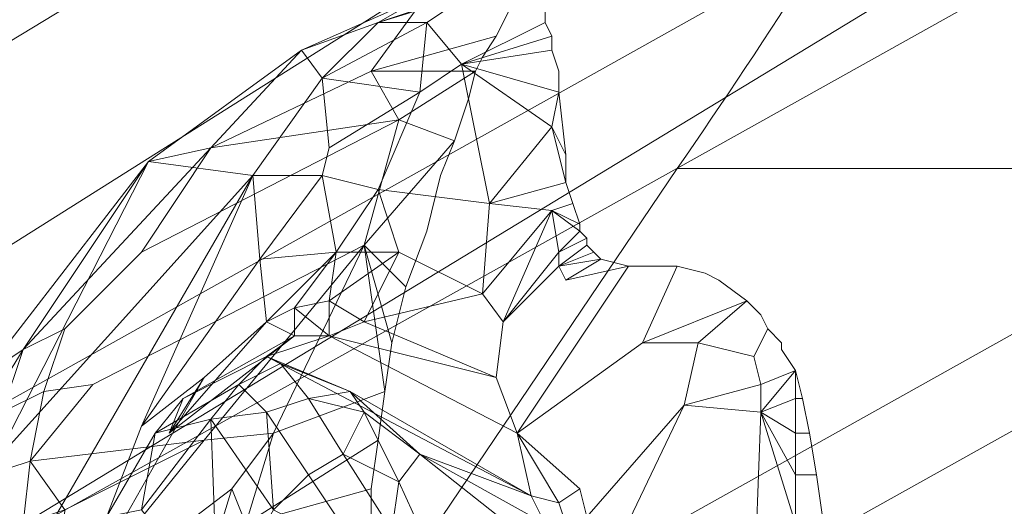
# Model space of a CAD drawing. Units: millimetres. Extents: x 346451 to 354682, y 96572 to 106010.
# Drawn here: x 348300 to 348370, y 101313 to 101348 of the extents above; entities that cross this region are included whole.
import ezdxf

# ---------------------------------------------------------------- set-up
doc = ezdxf.new("R2010")
doc.units = ezdxf.units.MM
doc.layers.add('МАФЫ НАШИ', color=250, linetype='Continuous', lineweight=25)

# ---------------------------------------------------------------- blocks, each defined once
blk = doc.blocks.new('78шгльнгннг')
at = {"layer": 'МАФЫ НАШИ', "lineweight": 13}
for points in [[(9636.936, -2583.732, 0.000002), (9614.988, -2584.057), (9089.742, -2921.963)], [(9113.594, -2969.171), (9593.123, -2667.043, 0.000144), (9534.983, -2664.061), (9086.76, -2946.313)], [(9578.268, -2699.681, -0.035504), (9542.437, -2760.464), (9483.8, -2760.464), (9446.531, -2815.622)], [(9503.18, -2818.604), (9542.437, -2760.464), (9483.8, -2760.464, 0.03496), (9519.218, -2700.501)]]:
    blk.add_lwpolyline(points, format="xyb", dxfattribs=at)
for points in [[(9619.46, -2674.497), (9088.748, -2971.159)], [(9088.251, -2981.097), (9612.006, -2688.907), (9638.343, -2706.3)], [(9612.006, -2688.907), (9612.006, -2778.85), (9638.84, -2796.242), (9638.343, -2706.3), (9114.588, -2998.489)], [(9114.588, -2992.029), (9645.3, -2695.367)], [(9142.415, -2964.699), (9578.712, -2699.84), (9519.579, -2700.833), (9115.085, -2945.816)], [(9458.457, -2754.004), (9456.967, -2752.016), (9462.433, -2750.029), (9458.457, -2754.004), (9465.911, -2750.029), (9465.414, -2754.998), (9458.457, -2754.004), (9458.954, -2758.973), (9465.414, -2754.998), (9468.396, -2753.01), (9465.911, -2750.029), (9468.893, -2748.041), (9462.433, -2750.029), (9468.893, -2748.041), (9468.396, -2748.041), (9465.911, -2748.041), (9462.433, -2750.029), (9465.911, -2748.041), (9456.967, -2752.016)], [(9472.371, -2748.041), (9471.874, -2749.035), (9465.911, -2748.041), (9461.936, -2753.507), (9470.88, -2751.022), (9471.874, -2749.035), (9465.911, -2748.041)], [(9474.359, -2750.029), (9468.396, -2753.01), (9474.856, -2751.022), (9474.856, -2752.016), (9468.396, -2753.01), (9470.383, -2762.949), (9474.856, -2757.482), (9475.353, -2754.998), (9468.396, -2753.01)], [(9461.936, -2753.507), (9469.39, -2753.507), (9463.923, -2756.985), (9469.39, -2753.507), (9468.893, -2755.495), (9468.396, -2756.985), (9467.899, -2758.476), (9463.923, -2756.985)], [(9462.433, -2761.955), (9458.457, -2760.961), (9458.954, -2758.973), (9465.414, -2754.998), (9462.433, -2761.955), (9458.457, -2760.961), (9459.451, -2766.427), (9458.954, -2769.905), (9463.923, -2766.427), (9461.439, -2771.396), (9469.886, -2769.409)], [(9475.353, -2754.998), (9474.856, -2757.482), (9475.85, -2759.47), (9474.856, -2757.482), (9475.85, -2761.458), (9474.856, -2757.482), (9470.383, -2762.949)], [(9464.42, -2768.912), (9463.426, -2772.887), (9461.439, -2765.93), (9467.899, -2758.476), (9466.905, -2760.961), (9465.911, -2764.936), (9464.42, -2768.912), (9461.439, -2765.93), (9463.923, -2756.985), (9467.899, -2758.476)], [(9437.09, -2773.384), (9446.034, -2759.967), (9434.108, -2775.372), (9446.034, -2759.967), (9435.102, -2781.335), (9446.034, -2759.967), (9453.488, -2760.961), (9435.102, -2781.335)], [(9430.133, -2801.211), (9453.488, -2760.961), (9445.537, -2778.85), (9440.568, -2791.77)], [(9445.537, -2778.85), (9453.985, -2766.924), (9453.488, -2760.961), (9458.457, -2760.961), (9453.985, -2766.924)], [(9450.01, -2775.372), (9447.525, -2779.347), (9454.482, -2771.396), (9456.47, -2770.402), (9459.451, -2766.427), (9458.457, -2760.961), (9453.985, -2766.924), (9459.451, -2766.427), (9454.482, -2771.396), (9456.47, -2770.402), (9456.47, -2772.39), (9456.47, -2770.402), (9458.954, -2772.39), (9456.47, -2770.402), (9458.954, -2769.905), (9456.47, -2770.402), (9459.451, -2766.427), (9462.433, -2761.955), (9463.923, -2766.427), (9458.954, -2769.905), (9461.439, -2771.396), (9470.88, -2775.372), (9458.954, -2772.39), (9470.88, -2775.372), (9472.371, -2779.347), (9475.353, -2784.316), (9476.843, -2783.322)], [(9483.8, -2760.464), (9483.8, -2760.464)], [(9483.8, -2760.464), (9483.8, -2760.464)], [(9476.843, -2764.936), (9475.353, -2766.427), (9477.34, -2765.433)], [(9450.01, -2789.782), (9451.997, -2783.322), (9439.574, -2792.764), (9440.071, -2784.813), (9450.01, -2779.844), (9454.979, -2779.347), (9461.439, -2765.93), (9463.426, -2772.887), (9462.93, -2776.365), (9461.439, -2765.93), (9454.979, -2779.347)], [(9477.34, -2765.93), (9475.353, -2767.421), (9477.837, -2766.427), (9475.353, -2767.421), (9478.334, -2766.924), (9475.353, -2767.421), (9475.85, -2768.415), (9475.353, -2767.421)], [(9471.377, -2771.396), (9470.88, -2775.372), (9472.371, -2779.347), (9480.322, -2767.421), (9475.85, -2768.415), (9478.334, -2766.924), (9480.322, -2767.421)], [(9461.439, -2771.396), (9458.954, -2769.905), (9458.954, -2772.39), (9456.47, -2772.39), (9454.482, -2773.881), (9473.365, -2783.819), (9460.445, -2776.365), (9454.482, -2773.881), (9455.476, -2774.378), (9460.445, -2776.365), (9457.463, -2776.862)], [(9481.316, -2772.887), (9485.291, -2772.887), (9488.769, -2769.905)], [(9461.439, -2788.292), (9454.979, -2784.813), (9451.003, -2791.77), (9460.942, -2797.236), (9461.439, -2788.292), (9457.463, -2782.328), (9454.979, -2784.813), (9457.463, -2782.328), (9454.482, -2777.856), (9454.979, -2784.813), (9450.507, -2778.353), (9454.482, -2777.856), (9452.494, -2775.869), (9454.482, -2773.881), (9448.519, -2776.862), (9456.47, -2772.39), (9454.482, -2773.881), (9448.519, -2776.862), (9446.531, -2779.347), (9452.494, -2775.869), (9454.482, -2773.881), (9455.476, -2774.378)], [(9477.34, -2785.31), (9476.843, -2783.322), (9475.353, -2784.316), (9475.85, -2785.807)], [(9477.34, -2785.31), (9476.843, -2783.322), (9472.371, -2779.347), (9481.316, -2772.887), (9485.291, -2772.887), (9484.297, -2777.359), (9477.34, -2785.31), (9476.843, -2783.322), (9475.353, -2784.316), (9475.85, -2785.807)], [(9477.34, -2785.31), (9476.843, -2783.322), (9472.371, -2779.347), (9481.316, -2772.887), (9485.291, -2772.887), (9484.297, -2777.359), (9477.34, -2785.31)], [(9478.831, -2788.788), (9484.297, -2777.359), (9489.763, -2775.869), (9489.763, -2777.856), (9492.248, -2782.328), (9492.248, -2779.347), (9493.242, -2779.347), (9493.739, -2782.328), (9492.248, -2782.328), (9492.248, -2779.347), (9493.242, -2779.347), (9492.745, -2776.862), (9492.248, -2776.862), (9492.248, -2779.347), (9489.763, -2777.856), (9492.248, -2776.862), (9492.745, -2776.862), (9492.248, -2774.875)], [(9433.114, -2779.844), (9435.599, -2777.856), (9437.09, -2773.384), (9433.114, -2779.844), (9434.108, -2775.372), (9428.642, -2792.764), (9427.648, -2805.684), (9430.133, -2801.211), (9435.102, -2781.335), (9434.108, -2775.372), (9433.114, -2779.844), (9428.642, -2792.764), (9427.648, -2805.684), (9426.654, -2805.187), (9427.648, -2805.684), (9427.151, -2806.678)], [(9437.587, -2781.335), (9438.58, -2776.365), (9442.059, -2775.869)], [(9451.997, -2804.69), (9444.047, -2793.758), (9445.04, -2805.684), (9450.01, -2821.585), (9451.997, -2804.69), (9451.003, -2791.77), (9444.047, -2793.758), (9451.003, -2791.77), (9445.537, -2784.813), (9443.053, -2785.31), (9446.531, -2779.347), (9452.494, -2775.869), (9450.507, -2778.353), (9446.531, -2779.347), (9445.537, -2784.813), (9451.003, -2791.77), (9450.507, -2778.353), (9451.003, -2791.77), (9454.979, -2784.813)], [(9451.997, -2783.322), (9454.979, -2779.347), (9452.991, -2785.807), (9451.997, -2783.322), (9450.01, -2789.782), (9449.016, -2796.242), (9451.997, -2791.77), (9450.01, -2789.782), (9452.991, -2785.807), (9462.433, -2779.844), (9462.93, -2776.365), (9454.979, -2779.347), (9452.991, -2785.807), (9462.433, -2779.844), (9461.936, -2783.322)], [(9459.948, -2780.838), (9461.439, -2777.856), (9457.463, -2776.862), (9461.439, -2777.856), (9460.445, -2776.365)], [(9474.856, -2788.292), (9474.359, -2785.807), (9465.414, -2780.838), (9474.359, -2785.807), (9473.365, -2783.819), (9465.414, -2780.838), (9460.445, -2776.365), (9461.439, -2777.856), (9465.414, -2780.838), (9461.439, -2777.856), (9463.923, -2782.825), (9461.439, -2777.856), (9459.948, -2780.838), (9463.923, -2782.825), (9463.426, -2786.304), (9463.923, -2782.825), (9466.408, -2788.292)], [(9479.825, -2803.199), (9479.328, -2806.181), (9488.769, -2799.224), (9479.328, -2806.181), (9478.831, -2810.156), (9488.273, -2808.168), (9488.769, -2799.224), (9479.825, -2803.199), (9479.825, -2800.218), (9479.825, -2794.752), (9488.769, -2799.224), (9489.266, -2791.273), (9479.825, -2794.752), (9478.831, -2788.788), (9484.297, -2777.359), (9489.763, -2777.856), (9489.266, -2791.273), (9479.825, -2794.752)], [(9492.248, -2782.328), (9489.763, -2777.856), (9492.248, -2785.807), (9489.763, -2777.856), (9489.266, -2791.273)], [(9437.09, -2785.807), (9437.587, -2781.335), (9440.071, -2784.813), (9437.587, -2781.335), (9450.01, -2779.844)], [(9475.353, -2784.316), (9472.371, -2779.347), (9473.365, -2783.819)], [(9476.346, -2801.708), (9476.346, -2799.224), (9469.39, -2797.733), (9468.893, -2804.193), (9466.408, -2802.702), (9464.917, -2796.739), (9465.911, -2794.255), (9469.39, -2797.733), (9466.408, -2791.77), (9466.408, -2788.292), (9463.923, -2782.825), (9465.414, -2780.838), (9474.856, -2788.292), (9466.408, -2788.292), (9475.85, -2794.255), (9474.856, -2788.292), (9477.34, -2789.782), (9475.85, -2794.255), (9477.837, -2795.745), (9477.34, -2789.782)], [(9461.936, -2786.304), (9451.997, -2791.77), (9454.482, -2796.242), (9461.936, -2791.77), (9461.936, -2788.788), (9451.997, -2791.77), (9452.991, -2785.807), (9461.936, -2783.322), (9461.936, -2786.304), (9451.997, -2791.77), (9461.936, -2788.788)]]:
    blk.add_lwpolyline(points, dxfattribs=at)
for points in [[(9446.034, -2759.967), (9437.09, -2773.384), (9450.507, -2758.973), (9445.537, -2766.427), (9463.923, -2756.985), (9461.936, -2753.507), (9450.507, -2758.973), (9456.967, -2752.016), (9465.911, -2748.041), (9461.936, -2753.507), (9450.507, -2758.973), (9456.967, -2752.016)], [(9450.507, -2758.973), (9463.923, -2756.985), (9461.936, -2753.507), (9450.507, -2758.973), (9456.967, -2752.016), (9465.911, -2748.041), (9461.936, -2753.507)], [(9462.433, -2750.029), (9456.967, -2752.016), (9458.457, -2754.004), (9462.433, -2750.029), (9465.911, -2748.041), (9456.967, -2752.016)], [(9462.433, -2750.029), (9468.893, -2748.041), (9468.396, -2748.041), (9462.433, -2750.029), (9458.457, -2754.004), (9465.911, -2750.029)], [(9461.936, -2753.507), (9465.911, -2748.041), (9471.874, -2749.035), (9470.88, -2751.022)], [(9465.911, -2750.029), (9468.893, -2748.041), (9462.433, -2750.029)], [(9468.396, -2748.041), (9465.911, -2748.041), (9462.433, -2750.029)], [(9468.396, -2753.01), (9474.359, -2750.029), (9474.359, -2749.035), (9468.893, -2748.041), (9465.911, -2750.029)], [(9468.396, -2753.01), (9465.911, -2750.029), (9468.893, -2748.041), (9474.359, -2749.035), (9473.862, -2748.041), (9468.893, -2748.041), (9474.359, -2749.035), (9474.359, -2750.029)], [(9458.457, -2754.004), (9465.414, -2754.998), (9465.911, -2750.029), (9458.457, -2754.004), (9458.954, -2758.973), (9465.414, -2754.998)], [(9465.414, -2754.998), (9468.396, -2753.01), (9465.911, -2750.029)], [(9474.359, -2750.029), (9474.856, -2751.022), (9468.396, -2753.01), (9470.383, -2762.949), (9474.856, -2757.482), (9468.396, -2753.01), (9474.856, -2752.016), (9474.856, -2751.022), (9468.396, -2753.01)], [(9469.886, -2752.513), (9469.39, -2753.507), (9461.936, -2753.507), (9470.88, -2751.022)], [(9469.886, -2752.513), (9469.39, -2753.507), (9461.936, -2753.507), (9470.88, -2751.022)], [(9456.967, -2752.016), (9446.034, -2759.967), (9453.488, -2760.961), (9458.457, -2754.004)], [(9446.034, -2759.967), (9456.967, -2752.016), (9450.507, -2758.973)], [(9456.967, -2752.016), (9446.034, -2759.967), (9453.488, -2760.961), (9458.457, -2754.004)], [(9475.353, -2753.507), (9474.856, -2752.016), (9468.396, -2753.01), (9475.353, -2754.998)], [(9475.353, -2753.507), (9474.856, -2752.016), (9468.396, -2753.01), (9475.353, -2754.998)], [(9470.383, -2762.949), (9468.396, -2753.01), (9465.414, -2754.998), (9462.433, -2761.955)], [(9470.383, -2762.949), (9468.396, -2753.01), (9465.414, -2754.998), (9462.433, -2761.955)], [(9475.353, -2754.998), (9475.85, -2759.47), (9474.856, -2757.482), (9475.353, -2754.998), (9468.396, -2753.01), (9474.856, -2757.482)], [(9458.954, -2758.973), (9458.457, -2754.004), (9453.488, -2760.961), (9458.457, -2760.961)], [(9458.954, -2758.973), (9458.457, -2754.004), (9453.488, -2760.961), (9458.457, -2760.961)], [(9461.936, -2753.507), (9469.39, -2753.507), (9463.923, -2756.985)], [(9463.923, -2756.985), (9469.39, -2753.507), (9468.893, -2755.495), (9468.396, -2756.985), (9467.899, -2758.476)], [(9462.433, -2761.955), (9458.457, -2760.961), (9459.451, -2766.427), (9462.433, -2761.955), (9465.414, -2754.998), (9458.954, -2758.973), (9458.457, -2760.961)], [(9445.537, -2766.427), (9463.923, -2756.985), (9461.439, -2765.93), (9442.059, -2775.869), (9438.58, -2776.365), (9440.071, -2771.893)], [(9445.537, -2766.427), (9463.923, -2756.985), (9461.439, -2765.93), (9442.059, -2775.869), (9438.58, -2776.365), (9440.071, -2771.893)], [(9463.923, -2756.985), (9445.537, -2766.427), (9450.507, -2758.973)], [(9466.905, -2760.961), (9467.899, -2758.476), (9461.439, -2765.93), (9463.923, -2756.985), (9467.899, -2758.476), (9461.439, -2765.93), (9464.42, -2768.912), (9465.911, -2764.936)], [(9475.85, -2761.458), (9474.856, -2757.482), (9470.383, -2762.949)], [(9475.85, -2759.47), (9474.856, -2757.482), (9475.85, -2761.458)], [(9445.537, -2766.427), (9440.071, -2771.893), (9437.09, -2773.384), (9450.507, -2758.973)], [(9445.537, -2766.427), (9440.071, -2771.893), (9437.09, -2773.384), (9450.507, -2758.973)], [(9450.507, -2758.973), (9437.09, -2773.384), (9446.034, -2759.967)], [(9435.102, -2781.335), (9446.034, -2759.967), (9434.108, -2775.372)], [(9434.108, -2775.372), (9446.034, -2759.967), (9437.09, -2773.384)], [(9453.488, -2760.961), (9446.034, -2759.967), (9435.102, -2781.335)], [(9430.133, -2801.211), (9440.568, -2791.77), (9445.537, -2778.85), (9453.488, -2760.961)], [(9453.488, -2760.961), (9435.102, -2781.335), (9430.133, -2801.211)], [(9445.537, -2778.85), (9453.985, -2766.924), (9453.488, -2760.961)], [(9453.985, -2766.924), (9458.457, -2760.961), (9453.488, -2760.961)], [(9459.451, -2766.427), (9458.457, -2760.961), (9453.985, -2766.924)], [(9474.856, -2763.445), (9470.383, -2762.949), (9469.886, -2769.409), (9474.856, -2763.445), (9476.346, -2762.949), (9475.85, -2761.458), (9470.383, -2762.949)], [(9474.856, -2763.445), (9476.346, -2762.949), (9475.85, -2761.458), (9470.383, -2762.949)], [(9463.923, -2766.427), (9462.433, -2761.955), (9459.451, -2766.427)], [(9463.923, -2766.427), (9469.886, -2769.409), (9470.383, -2762.949), (9462.433, -2761.955)], [(9463.923, -2766.427), (9469.886, -2769.409), (9470.383, -2762.949), (9462.433, -2761.955)], [(9469.886, -2769.409), (9471.377, -2771.396), (9474.856, -2763.445), (9470.383, -2762.949)], [(9475.353, -2766.427), (9476.843, -2764.936), (9474.856, -2763.445), (9476.843, -2764.936), (9476.843, -2764.439), (9476.346, -2762.949), (9474.856, -2763.445), (9471.377, -2771.396)], [(9476.843, -2764.439), (9476.346, -2762.949), (9474.856, -2763.445)], [(9469.886, -2769.409), (9471.377, -2771.396), (9474.856, -2763.445)], [(9474.856, -2763.445), (9471.377, -2771.396), (9475.353, -2766.427)], [(9475.353, -2766.427), (9476.843, -2764.936), (9474.856, -2763.445)], [(9474.856, -2763.445), (9476.843, -2764.936), (9476.843, -2764.439)], [(9476.843, -2764.936), (9475.353, -2766.427), (9477.34, -2765.433)], [(9450.01, -2779.844), (9437.587, -2781.335), (9442.059, -2775.869), (9461.439, -2765.93), (9450.01, -2779.844), (9454.979, -2779.347), (9451.997, -2783.322), (9439.574, -2792.764)], [(9450.01, -2779.844), (9437.587, -2781.335), (9442.059, -2775.869), (9461.439, -2765.93), (9450.01, -2779.844), (9454.979, -2779.347), (9451.997, -2783.322), (9439.574, -2792.764)], [(9461.439, -2765.93), (9454.979, -2779.347), (9450.01, -2779.844)], [(9454.979, -2779.347), (9461.439, -2765.93), (9462.93, -2776.365)], [(9464.42, -2768.912), (9463.426, -2772.887), (9461.439, -2765.93)], [(9461.439, -2765.93), (9463.426, -2772.887), (9462.93, -2776.365)], [(9475.353, -2766.427), (9475.353, -2767.421), (9477.34, -2765.93), (9477.34, -2765.433)], [(9475.353, -2766.427), (9475.353, -2767.421), (9477.34, -2765.93), (9477.34, -2765.433)], [(9477.34, -2765.93), (9475.353, -2767.421), (9477.837, -2766.427)], [(9454.482, -2771.396), (9459.451, -2766.427), (9453.985, -2766.924), (9454.482, -2771.396), (9456.47, -2770.402), (9459.451, -2766.427)], [(9459.451, -2766.427), (9456.47, -2770.402), (9458.954, -2769.905)], [(9459.451, -2766.427), (9458.954, -2769.905), (9463.923, -2766.427)], [(9463.923, -2766.427), (9461.439, -2771.396), (9469.886, -2769.409), (9463.923, -2766.427), (9458.954, -2769.905), (9461.439, -2771.396)], [(9472.371, -2779.347), (9480.322, -2767.421), (9475.85, -2768.415), (9475.353, -2767.421), (9475.353, -2766.427), (9471.377, -2771.396), (9475.353, -2767.421), (9471.377, -2771.396), (9470.88, -2775.372)], [(9475.353, -2767.421), (9475.353, -2766.427), (9471.377, -2771.396)], [(9477.837, -2766.427), (9475.353, -2767.421), (9478.334, -2766.924)], [(9453.985, -2766.924), (9445.537, -2778.85), (9450.01, -2775.372), (9454.482, -2771.396)], [(9453.985, -2766.924), (9445.537, -2778.85), (9450.01, -2775.372), (9454.482, -2771.396)], [(9478.334, -2766.924), (9475.353, -2767.421), (9475.85, -2768.415)], [(9480.322, -2767.421), (9478.334, -2766.924), (9475.85, -2768.415)], [(9483.8, -2767.421), (9480.322, -2767.421), (9472.371, -2779.347), (9481.316, -2772.887)], [(9483.8, -2767.421), (9480.322, -2767.421), (9472.371, -2779.347), (9481.316, -2772.887)], [(9486.782, -2768.415), (9485.788, -2767.918), (9483.8, -2767.421), (9481.316, -2772.887), (9488.769, -2769.905)], [(9486.782, -2768.415), (9485.788, -2767.918), (9483.8, -2767.421), (9481.316, -2772.887), (9488.769, -2769.905)], [(9470.88, -2775.372), (9471.377, -2771.396), (9469.886, -2769.409), (9461.439, -2771.396)], [(9470.88, -2775.372), (9471.377, -2771.396), (9469.886, -2769.409), (9461.439, -2771.396)], [(9458.954, -2769.905), (9456.47, -2770.402), (9458.954, -2772.39)], [(9461.439, -2771.396), (9458.954, -2769.905), (9458.954, -2772.39)], [(9481.316, -2772.887), (9485.291, -2772.887), (9488.769, -2769.905)], [(9489.763, -2770.899), (9488.769, -2769.905), (9485.291, -2772.887), (9489.266, -2773.881), (9490.26, -2771.893)], [(9489.763, -2770.899), (9488.769, -2769.905), (9485.291, -2772.887), (9489.266, -2773.881), (9490.26, -2771.893)], [(9456.47, -2772.39), (9454.482, -2771.396), (9447.525, -2779.347), (9456.47, -2772.39), (9456.47, -2770.402), (9454.482, -2771.396)], [(9458.954, -2772.39), (9456.47, -2770.402), (9456.47, -2772.39)], [(9447.525, -2779.347), (9456.47, -2772.39), (9454.482, -2771.396)], [(9450.01, -2775.372), (9447.525, -2779.347), (9454.482, -2771.396)], [(9458.954, -2772.39), (9470.88, -2775.372), (9461.439, -2771.396)], [(9435.599, -2777.856), (9437.09, -2773.384), (9440.071, -2771.893), (9438.58, -2776.365)], [(9435.599, -2777.856), (9437.09, -2773.384), (9440.071, -2771.893), (9438.58, -2776.365)], [(9491.254, -2772.887), (9490.26, -2771.893), (9489.266, -2773.881), (9489.763, -2775.869), (9492.248, -2774.875), (9491.254, -2773.384)], [(9491.254, -2772.887), (9490.26, -2771.893), (9489.266, -2773.881), (9489.763, -2775.869), (9492.248, -2774.875), (9491.254, -2773.384)], [(9448.519, -2776.862), (9454.482, -2773.881), (9456.47, -2772.39), (9448.519, -2776.862), (9456.47, -2772.39), (9447.525, -2779.347)], [(9472.371, -2779.347), (9458.954, -2772.39), (9454.482, -2773.881), (9473.365, -2783.819)], [(9472.371, -2779.347), (9458.954, -2772.39), (9454.482, -2773.881), (9473.365, -2783.819)], [(9458.954, -2772.39), (9456.47, -2772.39), (9454.482, -2773.881)], [(9472.371, -2779.347), (9470.88, -2775.372), (9458.954, -2772.39)], [(9489.266, -2773.881), (9485.291, -2772.887), (9484.297, -2777.359), (9489.763, -2775.869)], [(9489.266, -2773.881), (9485.291, -2772.887), (9484.297, -2777.359), (9489.763, -2775.869)], [(9437.09, -2773.384), (9433.114, -2779.844), (9434.108, -2775.372), (9437.09, -2773.384), (9435.599, -2777.856), (9433.114, -2779.844)], [(9455.476, -2774.378), (9452.494, -2775.869), (9454.482, -2773.881), (9448.519, -2776.862), (9446.531, -2779.347), (9452.494, -2775.869), (9454.482, -2773.881)], [(9459.948, -2780.838), (9457.463, -2782.328), (9454.482, -2777.856), (9457.463, -2776.862), (9455.476, -2774.378), (9452.494, -2775.869), (9454.482, -2777.856), (9457.463, -2776.862)], [(9459.948, -2780.838), (9457.463, -2782.328), (9454.482, -2777.856), (9457.463, -2776.862), (9455.476, -2774.378), (9452.494, -2775.869), (9454.482, -2777.856), (9457.463, -2776.862)], [(9460.445, -2776.365), (9465.414, -2780.838), (9473.365, -2783.819), (9460.445, -2776.365), (9461.439, -2777.856), (9465.414, -2780.838), (9460.445, -2776.365), (9454.482, -2773.881), (9455.476, -2774.378), (9460.445, -2776.365), (9473.365, -2783.819), (9454.482, -2773.881)], [(9457.463, -2776.862), (9460.445, -2776.365), (9455.476, -2774.378)], [(9489.763, -2777.856), (9492.248, -2776.862), (9492.248, -2774.875), (9489.763, -2775.869)], [(9489.763, -2777.856), (9492.248, -2774.875), (9492.248, -2776.862), (9492.745, -2776.862), (9492.248, -2774.875), (9492.248, -2776.862)], [(9492.248, -2774.875), (9489.763, -2775.869), (9489.763, -2777.856)], [(9440.568, -2791.77), (9441.562, -2799.224), (9443.55, -2786.801), (9450.01, -2775.372), (9445.537, -2778.85)], [(9440.568, -2791.77), (9441.562, -2799.224), (9443.55, -2786.801), (9450.01, -2775.372), (9445.537, -2778.85)], [(9447.525, -2779.347), (9450.01, -2775.372), (9443.55, -2786.801), (9443.053, -2785.31), (9446.531, -2779.347), (9448.519, -2776.862)], [(9447.525, -2779.347), (9450.01, -2775.372), (9443.55, -2786.801), (9443.053, -2785.31), (9446.531, -2779.347), (9448.519, -2776.862)], [(9435.599, -2777.856), (9438.58, -2776.365), (9437.587, -2781.335), (9434.605, -2782.328)], [(9435.599, -2777.856), (9438.58, -2776.365), (9437.587, -2781.335), (9434.605, -2782.328)], [(9437.587, -2781.335), (9438.58, -2776.365), (9442.059, -2775.869)], [(9450.507, -2778.353), (9452.494, -2775.869), (9446.531, -2779.347)], [(9450.507, -2778.353), (9454.482, -2777.856), (9452.494, -2775.869)], [(9452.991, -2785.807), (9462.433, -2779.844), (9461.936, -2783.322), (9452.991, -2785.807), (9454.979, -2779.347), (9462.93, -2776.365), (9462.433, -2779.844)], [(9457.463, -2776.862), (9461.439, -2777.856), (9460.445, -2776.365)], [(9489.763, -2777.856), (9489.763, -2775.869), (9484.297, -2777.359)], [(9459.948, -2780.838), (9461.439, -2777.856), (9457.463, -2776.862)], [(9492.248, -2776.862), (9489.763, -2777.856), (9492.248, -2779.347)], [(9492.248, -2779.347), (9493.242, -2779.347), (9492.745, -2776.862), (9492.248, -2776.862)], [(9450.507, -2778.353), (9454.979, -2784.813), (9454.482, -2777.856)], [(9454.979, -2784.813), (9457.463, -2782.328), (9454.482, -2777.856)], [(9463.923, -2782.825), (9461.439, -2777.856), (9459.948, -2780.838)], [(9465.414, -2780.838), (9461.439, -2777.856), (9463.923, -2782.825)], [(9477.34, -2785.31), (9478.831, -2788.788), (9484.297, -2777.359)], [(9479.825, -2794.752), (9489.266, -2791.273), (9489.763, -2777.856), (9484.297, -2777.359), (9478.831, -2788.788)], [(9492.248, -2785.807), (9489.763, -2777.856), (9489.266, -2791.273)], [(9489.763, -2777.856), (9492.248, -2779.347), (9492.248, -2782.328), (9493.739, -2782.328), (9493.242, -2779.347), (9492.248, -2779.347), (9492.248, -2782.328)], [(9492.248, -2782.328), (9489.763, -2777.856), (9492.248, -2785.807)], [(9445.537, -2784.813), (9451.003, -2791.77), (9450.507, -2778.353)], [(9450.507, -2778.353), (9451.003, -2791.77), (9454.979, -2784.813), (9450.507, -2778.353), (9446.531, -2779.347), (9445.537, -2784.813)], [(9440.071, -2784.813), (9437.587, -2781.335), (9450.01, -2779.844)], [(9439.574, -2792.764), (9440.071, -2784.813), (9450.01, -2779.844)], [(9446.531, -2779.347), (9443.053, -2785.31), (9445.537, -2784.813)], [(9451.997, -2783.322), (9454.979, -2779.347), (9452.991, -2785.807)], [(9472.371, -2779.347), (9475.353, -2784.316), (9476.843, -2783.322)], [(9475.353, -2784.316), (9472.371, -2779.347), (9473.365, -2783.819)], [(9434.605, -2782.328), (9437.587, -2781.335), (9437.09, -2785.807), (9434.605, -2786.801)], [(9434.605, -2782.328), (9437.587, -2781.335), (9437.09, -2785.807), (9434.605, -2786.801)], [(9437.09, -2785.807), (9437.587, -2781.335), (9440.071, -2784.813)], [(9463.426, -2786.304), (9459.948, -2780.838), (9457.463, -2782.328), (9461.439, -2788.292)], [(9463.426, -2786.304), (9459.948, -2780.838), (9457.463, -2782.328), (9461.439, -2788.292)], [(9463.426, -2786.304), (9463.923, -2782.825), (9459.948, -2780.838)], [(9466.408, -2788.292), (9474.856, -2788.292), (9465.414, -2780.838), (9463.923, -2782.825)], [(9474.856, -2788.292), (9474.359, -2785.807), (9465.414, -2780.838)], [(9465.414, -2780.838), (9474.359, -2785.807), (9473.365, -2783.819)], [(9461.439, -2788.292), (9454.979, -2784.813), (9451.003, -2791.77), (9460.942, -2797.236), (9461.439, -2788.292), (9457.463, -2782.328), (9454.979, -2784.813)], [(9466.408, -2788.292), (9463.923, -2782.825), (9463.426, -2786.304)], [(9492.248, -2782.328), (9492.248, -2785.807), (9494.236, -2785.807), (9493.739, -2782.328)], [(9492.248, -2782.328), (9492.248, -2785.807), (9494.236, -2785.807), (9493.739, -2782.328)], [(9439.574, -2792.764), (9451.997, -2783.322), (9450.01, -2789.782)], [(9450.01, -2789.782), (9451.997, -2783.322), (9452.991, -2785.807)], [(9461.936, -2788.788), (9461.936, -2786.304), (9451.997, -2791.77), (9452.991, -2785.807), (9461.936, -2783.322), (9461.936, -2786.304), (9451.997, -2791.77)], [(9475.85, -2785.807), (9475.353, -2784.316), (9473.365, -2783.819), (9474.359, -2785.807)], [(9475.85, -2785.807), (9475.353, -2784.316), (9473.365, -2783.819), (9474.359, -2785.807)]]:
    blk.add_lwpolyline(points, close=True, dxfattribs=at)

msp = doc.modelspace()

# ---------------------------------------------------------------- block references
at = {"layer": 'МАФЫ НАШИ', "lineweight": 25}
msp.add_blockref('78шгльнгннг', (338863.176, 104097.86), dxfattribs=at)

doc.saveas('drawing.dxf')
